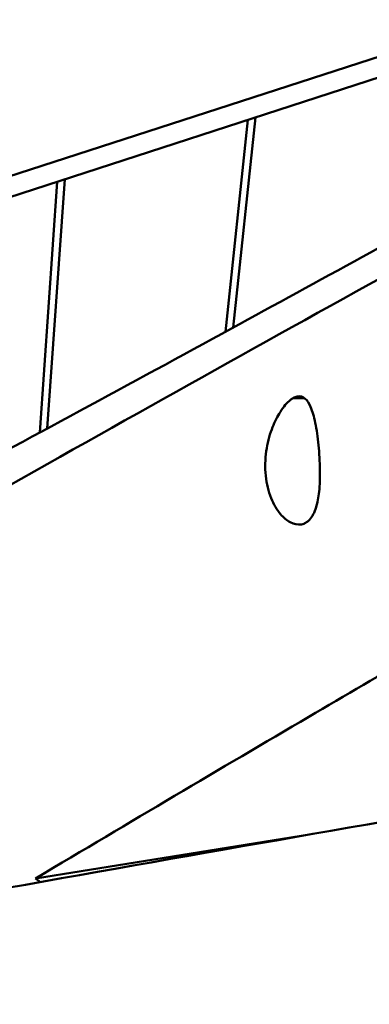
# Model space of a CAD drawing. Units: millimetres. Extents: x 236245 to 285967, y 30314 to 45326.
# Drawn here: x 281276 to 281380, y 36027 to 36318 of the extents above; entities that cross this region are included whole.
import ezdxf

# ---------------------------------------------------------------- set-up
doc = ezdxf.new("R2010")
doc.units = ezdxf.units.MM
doc.layers.add('МАФ', color=7, linetype='Continuous', lineweight=50)

msp = doc.modelspace()

# ---------------------------------------------------------------- linework, layer by layer
at = {"layer": 'МАФ'}
for p, q in [((281121.15, 36222.63), (281433.97, 36324.08)), ((281433.97, 36317.9), (281146.4, 36224.65)), ((281337.31, 36225.97), (281343.96, 36288.72)), ((281346.21, 36289.45), (281339.63, 36227.23)), ((281282.33, 36196.11), (281287.54, 36270.42)), ((281289.73, 36271.13), (281284.56, 36197.32)), ((281360.77, 36206.34), (281357.4, 36206.34)), ((281362.21, 36077.1), (281281.11, 36064.11))]:
    msp.add_line(p, q, dxfattribs=at)
for points, knots in [([(281112.13, 36104.64), (281115.11, 36106.25), (281118.08, 36107.85), (281140.29, 36119.82), (281159.47, 36130.11), (281202.2, 36153.01), (281225.73, 36165.61), (281279.23, 36194.4), (281309.14, 36210.6), (281364.96, 36241.05), (281390.84, 36255.22), (281416.72, 36269.41)], [229.720582, 229.720582, 229.720582, 229.720582, 251.258351, 251.258351, 390.577227, 390.577227, 562.518091, 562.518091, 782.417637, 782.417637, 972.278967, 972.278967, 972.278967, 972.278967]), ([(281124.16, 36095.47), (281172.62, 36123.36), (281262.53, 36174.64), (281350.79, 36223.93), (281391.2, 36246.28)], [3828.635916, 3828.635916, 3828.635916, 3828.635916, 4173.327242, 4467.480778, 4467.480778, 4467.480778, 4467.480778]), ([(281124.16, 36095.47), (281172.62, 36123.36), (281262.53, 36174.64), (281350.79, 36223.93), (281391.2, 36246.28)], [3828.635916, 3828.635916, 3828.635916, 3828.635916, 4173.327242, 4467.480778, 4467.480778, 4467.480778, 4467.480778]), ([(281357.4, 36206.34), (281357.32, 36206.3), (281357.25, 36206.25), (281357.07, 36206.14), (281356.98, 36206.08), (281356.66, 36205.85), (281356.43, 36205.67), (281355.21, 36204.58), (281354.19, 36203.31), (281352.43, 36200.37), (281351.67, 36198.79), (281350.31, 36195.07), (281349.75, 36192.9), (281349.08, 36188.22), (281349.02, 36185.75), (281349.51, 36180.97), (281350.07, 36178.71), (281351.62, 36174.87), (281352.57, 36173.28), (281354.55, 36170.94), (281355.54, 36170.12), (281357.68, 36168.98), (281358.82, 36168.76), (281360.1, 36169), (281360.34, 36169.07), (281360.67, 36169.2), (281360.78, 36169.24), (281360.97, 36169.34), (281361.05, 36169.38), (281361.13, 36169.43)], [-6.009816, -6.009816, -6.009816, -6.009816, -5.953012, -5.953012, -5.885091, -5.885091, -5.726006, -5.726006, -5.026057, -5.026057, -4.427906, -4.427906, -3.740324, -3.740324, -3.004118, -3.004118, -2.262464, -2.262464, -1.573411, -1.573411, -0.978496, -0.978496, -0.294922, -0.294922, -0.134451, -0.134451, -0.060949, -0.060949, -0.000001, -0.000001, -0.000001, -0.000001]), ([(281357.4, 36206.34), (281357.32, 36206.3), (281357.25, 36206.25), (281357.07, 36206.14), (281356.98, 36206.08), (281356.66, 36205.85), (281356.43, 36205.67), (281355.21, 36204.58), (281354.19, 36203.31), (281352.43, 36200.37), (281351.67, 36198.79), (281350.31, 36195.07), (281349.75, 36192.9), (281349.08, 36188.22), (281349.02, 36185.75), (281349.51, 36180.97), (281350.07, 36178.71), (281351.62, 36174.87), (281352.57, 36173.28), (281354.55, 36170.94), (281355.54, 36170.12), (281357.68, 36168.98), (281358.82, 36168.76), (281360.1, 36169), (281360.34, 36169.07), (281360.67, 36169.2), (281360.78, 36169.24), (281360.97, 36169.34), (281361.05, 36169.38), (281361.13, 36169.43)], [-6.009816, -6.009816, -6.009816, -6.009816, -5.953012, -5.953012, -5.885091, -5.885091, -5.726006, -5.726006, -5.026057, -5.026057, -4.427906, -4.427906, -3.740324, -3.740324, -3.004118, -3.004118, -2.262464, -2.262464, -1.573411, -1.573411, -0.978496, -0.978496, -0.294922, -0.294922, -0.134451, -0.134451, -0.060949, -0.060949, -0.000001, -0.000001, -0.000001, -0.000001]), ([(281357.4, 36206.34), (281357.49, 36206.39), (281357.58, 36206.44), (281357.77, 36206.54), (281357.87, 36206.58), (281358.19, 36206.71), (281358.4, 36206.78), (281359.5, 36207.01), (281360.29, 36206.78), (281361.59, 36205.62), (281362.12, 36204.8), (281363.12, 36202.46), (281363.57, 36200.87), (281364.35, 36197.04), (281364.67, 36194.8), (281365.15, 36190.01), (281365.3, 36187.53), (281365.36, 36182.83), (281365.29, 36180.65), (281364.9, 36176.95), (281364.61, 36175.39), (281363.71, 36172.47), (281363.07, 36171.22), (281362.06, 36170.13), (281361.86, 36169.95), (281361.56, 36169.71), (281361.47, 36169.64), (281361.29, 36169.53), (281361.21, 36169.48), (281361.13, 36169.43)], [0.000001, 0.000001, 0.000001, 0.000001, 0.063472, 0.063472, 0.140799, 0.140799, 0.300705, 0.300705, 0.986707, 0.986707, 1.579771, 1.579771, 2.266207, 2.266207, 3.003864, 3.003864, 3.745055, 3.745055, 4.433171, 4.433171, 5.026855, 5.026855, 5.717869, 5.717869, 5.878932, 5.878932, 5.949887, 5.949887, 6.009034, 6.009034, 6.009034, 6.009034]), ([(281357.4, 36206.34), (281357.49, 36206.39), (281357.58, 36206.44), (281357.77, 36206.54), (281357.87, 36206.58), (281358.19, 36206.71), (281358.4, 36206.78), (281359.5, 36207.01), (281360.29, 36206.78), (281361.59, 36205.62), (281362.12, 36204.8), (281363.12, 36202.46), (281363.57, 36200.87), (281364.35, 36197.04), (281364.67, 36194.8), (281365.15, 36190.01), (281365.3, 36187.53), (281365.36, 36182.83), (281365.29, 36180.65), (281364.9, 36176.95), (281364.61, 36175.39), (281363.71, 36172.47), (281363.07, 36171.22), (281362.06, 36170.13), (281361.86, 36169.95), (281361.56, 36169.71), (281361.47, 36169.64), (281361.29, 36169.53), (281361.21, 36169.48), (281361.13, 36169.43)], [0.000001, 0.000001, 0.000001, 0.000001, 0.063472, 0.063472, 0.140799, 0.140799, 0.300705, 0.300705, 0.986707, 0.986707, 1.579771, 1.579771, 2.266207, 2.266207, 3.003864, 3.003864, 3.745055, 3.745055, 4.433171, 4.433171, 5.026855, 5.026855, 5.717869, 5.717869, 5.878932, 5.878932, 5.949887, 5.949887, 6.009034, 6.009034, 6.009034, 6.009034]), ([(281427.01, 36149.84), (281405.22, 36137.21), (281383.57, 36124.59), (281335.84, 36096.61), (281309.14, 36080.84), (281281.11, 36064.11)], [-38.548339, -38.548339, -38.548339, -38.548339, -21.163239, -21.163239, -0.000001, -0.000001, -0.000001, -0.000001]), ([(281427.01, 36149.84), (281405.22, 36137.21), (281383.57, 36124.59), (281335.84, 36096.61), (281309.14, 36080.84), (281281.11, 36064.11)], [-38.548339, -38.548339, -38.548339, -38.548339, -21.163239, -21.163239, -0.000001, -0.000001, -0.000001, -0.000001]), ([(281080.37, 36026.85), (281088.75, 36028.33), (281096.99, 36029.8), (281136.27, 36036.82), (281170.29, 36042.98), (281273.11, 36061.42), (281326.43, 36070.88), (281451.09, 36092.6), (281517.38, 36103.91), (281583.74, 36114.96)], [-54.12708, -54.12708, -54.12708, -54.12708, -51.107109, -51.107109, -38.787169, -38.787169, -20.593349, -20.593349, -0.000001, -0.000001, -0.000001, -0.000001])]:
    msp.add_open_spline(points, degree=3, knots=knots, dxfattribs=at)
msp.add_open_spline([(281281.11, 36064.11), (281281.56, 36063.74), (281282.01, 36063.39), (281282.48, 36063.04)], degree=3, dxfattribs=at)
msp.add_open_spline([(281281.11, 36064.11), (281281.56, 36063.74), (281282.01, 36063.39), (281282.48, 36063.04)], degree=3, dxfattribs=at)

doc.saveas('drawing.dxf')
